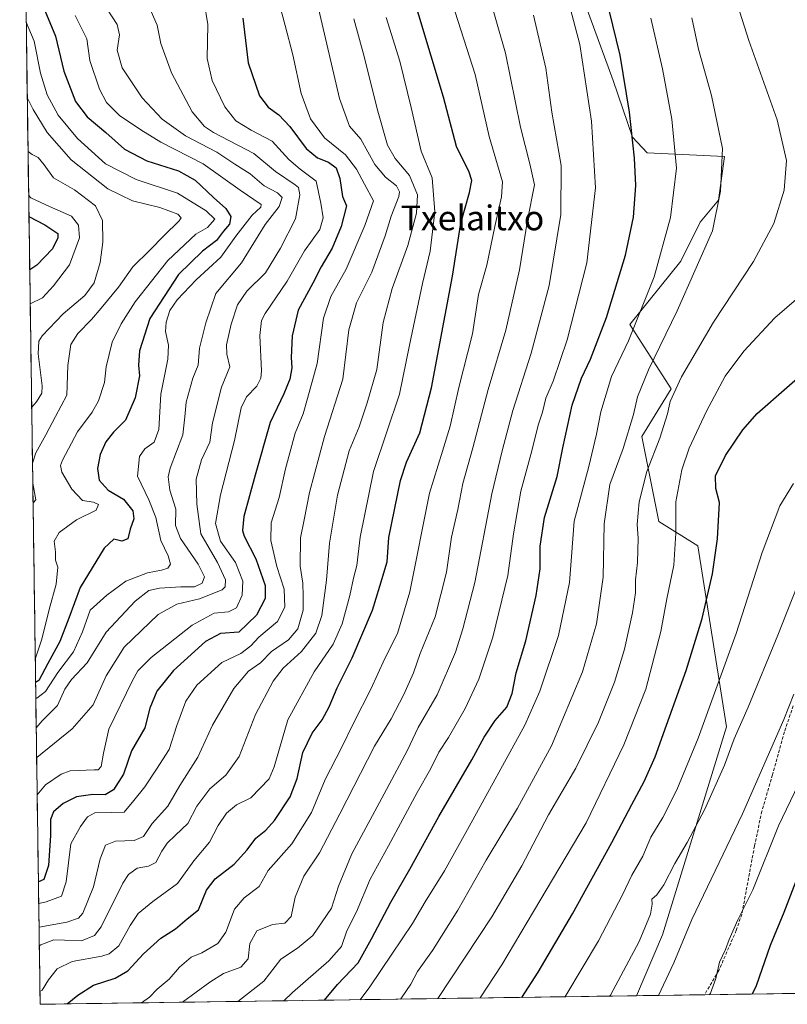
# Model space of a CAD drawing. Units: metres. Extents: x 596594 to 600017, y 4773071 to 4775433.
# Drawn here: x 596620 to 596868, y 4773071 to 4773389 of the extents above; entities that cross this region are included whole.
import ezdxf
from ezdxf.enums import TextEntityAlignment as Align

# ---------------------------------------------------------------- set-up
doc = ezdxf.new("R2010")
doc.units = ezdxf.units.M
doc.header["$MEASUREMENT"] = 0
doc.linetypes.add('TRAZOSX2', pattern=[1.5, 1, -0.5])
for name, color, linetype, lineweight in [('Arbolado forestal CxS', 92, 'Continuous', 0), ('Curva de nivel maestra', 36, 'Continuous', 30), ('Curva de nivel normal', 36, 'Continuous', 0), ('Municipio CxS', 142, 'Continuous', 0), ('Pastizal CxS', 92, 'Continuous', 0), ('Senda', 19, 'TRAZOSX2', 0), ('Texto cartográfico', 19, 'Continuous', 0)]:
    doc.layers.add(name, color=color, linetype=linetype, lineweight=lineweight)
doc.styles.add('Arial', font='txt', dxfattribs={"height": 0.2})

# ---------------------------------------------------------------- blocks, each defined once
blk = doc.blocks.new('*U150')
at = {"layer": 'Arbolado forestal CxS', "color": 92, "linetype": 'Continuous', "lineweight": 0}
blk.add_polyline3d([(596803.29, 4773393.16, 972.61), (596811.95, 4773369.3, 974.18), (596818.21, 4773351.07, 975.83), (596822.94, 4773345.98, 977.37), (596847.99, 4773344.77, 985.63), (596846.06, 4773330.72, 985.87), (596840.13, 4773323.54, 984.71), (596833.84, 4773310.96, 984.15), (596817.34, 4773290.51, 981.02), (596830.79, 4773269.7, 991.07), (596821.27, 4773254.34, 989.08), (596826.77, 4773226.82, 993.71), (596839.35, 4773218.96, 998.9), (596848.6, 4773160.52, 1010.01), (596827.97, 4773093.3, 1014.05), (596819.58, 4773073.6, 1014.18), (596626.71, 4773070.82, 949.03), (596626.71, 4773070.82, 949.03), (596620.09, 4773537.03, 929.08)], dxfattribs=at)
blk = doc.blocks.new('*U155')
at = {"layer": 'Arbolado forestal CxS', "color": 92, "linetype": 'Continuous', "lineweight": 0}
blk.add_polyline3d([(596803.29, 4773393.16, 972.61), (596811.95, 4773369.3, 974.18), (596818.21, 4773351.07, 975.83), (596822.94, 4773345.98, 977.37), (596847.99, 4773344.77, 985.63), (596846.06, 4773330.72, 985.87), (596840.13, 4773323.54, 984.71), (596833.84, 4773310.96, 984.15), (596817.34, 4773290.51, 981.02), (596830.79, 4773269.7, 991.07), (596821.27, 4773254.34, 989.08), (596826.77, 4773226.82, 993.71), (596839.35, 4773218.96, 998.9), (596848.6, 4773160.52, 1010.01), (596827.97, 4773093.3, 1014.05), (596819.58, 4773073.6, 1014.18)], dxfattribs=at)
blk = doc.blocks.new('*U162')
at = {"layer": 'Pastizal CxS', "color": 92, "linetype": 'Continuous', "lineweight": 0}
blk.add_polyline3d([(596803.29, 4773393.16, 972.61), (596811.95, 4773369.3, 974.18), (596818.21, 4773351.07, 975.83), (596822.94, 4773345.98, 977.37), (596847.99, 4773344.77, 985.63), (596846.06, 4773330.72, 985.87), (596840.13, 4773323.54, 984.71), (596833.84, 4773310.96, 984.15), (596817.34, 4773290.51, 981.02), (596830.79, 4773269.7, 991.07), (596821.27, 4773254.34, 989.08), (596826.77, 4773226.82, 993.71), (596839.35, 4773218.96, 998.9), (596848.6, 4773160.52, 1010.01), (596827.97, 4773093.3, 1014.05), (596819.58, 4773073.6, 1014.18)], dxfattribs=at)
blk = doc.blocks.new('*U174')
at = {"layer": 'Curva de nivel normal', "color": 36, "linetype": 'Continuous', "lineweight": 0}
blk.add_polyline3d([(596646.57, 4773395.22, 910), (596651.61, 4773387.49, 910), (596652.36, 4773384.15, 910), (596651.58, 4773379.15, 910), (596653.26, 4773373.46, 910), (596659.72, 4773363.8, 910), (596666.16, 4773356.88, 910), (596673.74, 4773351.45, 910), (596683.79, 4773346.16, 910), (596689.65, 4773342.36, 910), (596694.62, 4773339.17, 910), (596699.18, 4773335.28, 910), (596703.48, 4773333.04, 910), (596704.92, 4773331.53, 910), (596704.01, 4773328.64, 910), (596699.48, 4773322.82, 910), (596691.76, 4773310.41, 910), (596683.49, 4773300.56, 910), (596680.3, 4773291.08, 910), (596678.22, 4773282.85, 910), (596677.76, 4773277.35, 910), (596676.02, 4773273.15, 910), (596673.91, 4773265.36, 910), (596673.46, 4773260.64, 910), (596672.87, 4773254.85, 910), (596668.74, 4773244.1, 910), (596668.14, 4773241.26, 910), (596668.64, 4773236.93, 910), (596670.56, 4773230.88, 910), (596670.51, 4773225.59, 910), (596672.05, 4773221.32, 910), (596677.81, 4773213.05, 910), (596679.88, 4773208.96, 910), (596679.1, 4773206.93, 910), (596676.6, 4773205.76, 910), (596672.24, 4773205.69, 910), (596665.28, 4773205.28, 910), (596661.9, 4773204.56, 910), (596657.46, 4773201.15, 910), (596648.01, 4773191.05, 910), (596641.88, 4773181.16, 910), (596636.89, 4773175.82, 910), (596634.66, 4773172.67, 910), (596632.32, 4773167.41, 910), (596627.35, 4773162.41, 910), (596625.44, 4773160.17, 910)], dxfattribs=at)
blk = doc.blocks.new('*U181')
at = {"layer": 'Curva de nivel normal', "color": 36, "linetype": 'Continuous', "lineweight": 0}
blk.add_polyline3d([(596661.82, 4773393.37, 915), (596664.5, 4773387.21, 915), (596665.71, 4773381.26, 915), (596669.14, 4773371.85, 915), (596675.9, 4773359.28, 915), (596679.87, 4773354.48, 915), (596682.79, 4773352.58, 915), (596695.84, 4773345.72, 915), (596702.82, 4773339.95, 915), (596709.11, 4773335.65, 915), (596710.19, 4773334.74, 915), (596710.72, 4773332.44, 915), (596709.24, 4773324.67, 915), (596704.42, 4773315.18, 915), (596699.58, 4773307.21, 915), (596693.54, 4773301.25, 915), (596690.55, 4773296.81, 915), (596688.44, 4773290.57, 915), (596686.98, 4773283.92, 915), (596687.09, 4773280.87, 915), (596688.05, 4773276.78, 915), (596685.33, 4773270.26, 915), (596682.47, 4773258.68, 915), (596681.57, 4773252.49, 915), (596678.88, 4773246.82, 915), (596677.2, 4773240.49, 915), (596677.42, 4773232.49, 915), (596678.62, 4773222.82, 915), (596684.04, 4773213.62, 915), (596686.6, 4773208, 915), (596686.53, 4773205.74, 915), (596685.52, 4773204.74, 915), (596678.26, 4773201.87, 915), (596670.89, 4773200.11, 915), (596664.88, 4773196.77, 915), (596653.89, 4773186.23, 915), (596648.1, 4773176.94, 915), (596643.82, 4773167.58, 915), (596637.05, 4773159.82, 915), (596625.58, 4773150.54, 915)], dxfattribs=at)
blk = doc.blocks.new('*U191')
at = {"layer": 'Curva de nivel normal', "color": 36, "linetype": 'Continuous', "lineweight": 0}
blk.add_polyline3d([(596622.99, 4773332.31, 880), (596623.73, 4773331.47, 880), (596629.7, 4773328.66, 880), (596636.8, 4773325.51, 880), (596639.11, 4773322.64, 880), (596639.41, 4773318.55, 880), (596636.24, 4773309.75, 880), (596630.99, 4773302.95, 880), (596627.47, 4773299.08, 880), (596623.49, 4773297.13, 880)], dxfattribs=at)
blk = doc.blocks.new('*U197')
at = {"layer": 'Curva de nivel normal', "color": 36, "linetype": 'Continuous', "lineweight": 0}
blk.add_polyline3d([(596626.65, 4773074.97, 945), (596627.38, 4773075.34, 945), (596629.42, 4773078.77, 945), (596632.21, 4773082.29, 945), (596637.05, 4773084.66, 945), (596646.68, 4773086.34, 945), (596649.02, 4773087.09, 945), (596652.11, 4773089.72, 945), (596655.78, 4773096.34, 945), (596658.44, 4773100.16, 945), (596663.11, 4773104.02, 945), (596671.11, 4773109.89, 945), (596676.44, 4773117.19, 945), (596681.45, 4773123.24, 945), (596684.27, 4773128.6, 945), (596686.93, 4773132.62, 945), (596690.23, 4773135.23, 945), (596694.79, 4773137.58, 945), (596700.79, 4773143.73, 945), (596702.37, 4773147.54, 945), (596706.83, 4773162.79, 945), (596715.28, 4773178.28, 945), (596721.45, 4773187.17, 945), (596724.32, 4773193.78, 945), (596726.83, 4773202.91, 945), (596728.04, 4773208.57, 945), (596729.15, 4773212.57, 945), (596730.16, 4773221.74, 945), (596734.48, 4773242.99, 945), (596742.89, 4773267.96, 945), (596746.08, 4773283.85, 945), (596750.28, 4773303.74, 945), (596752.83, 4773314.25, 945), (596754.28, 4773326.86, 945), (596753.45, 4773337.91, 945), (596749.88, 4773346.49, 945), (596746.64, 4773360.65, 945), (596742.96, 4773375.56, 945), (596738.63, 4773389.68, 945)], dxfattribs=at)
blk = doc.blocks.new('*U212')
at = {"layer": 'Curva de nivel normal', "color": 36, "linetype": 'Continuous', "lineweight": 0}
blk.add_polyline3d([(596637.98, 4773390.35, 905), (596641.78, 4773382.83, 905), (596642.76, 4773375.8, 905), (596645.85, 4773366.56, 905), (596648.2, 4773362.24, 905), (596652.34, 4773358.09, 905), (596659.24, 4773353.42, 905), (596665.69, 4773349.43, 905), (596679.38, 4773342.44, 905), (596691.42, 4773333.88, 905), (596698.15, 4773329.33, 905), (596698.05, 4773328.37, 905), (596695.27, 4773325.86, 905), (596690.01, 4773319.1, 905), (596685.13, 4773312.29, 905), (596677.18, 4773304.92, 905), (596670.96, 4773298.52, 905), (596668.64, 4773294.98, 905), (596667.41, 4773291.24, 905), (596667.24, 4773288.22, 905), (596668.23, 4773283.8, 905), (596667.94, 4773279.32, 905), (596665.78, 4773267.98, 905), (596665.03, 4773256.61, 905), (596663.62, 4773252.43, 905), (596660.58, 4773250.31, 905), (596658.8, 4773247.86, 905), (596658.22, 4773241.46, 905), (596661.84, 4773233.86, 905), (596664.12, 4773228.08, 905), (596665.71, 4773220.73, 905), (596668.14, 4773215.7, 905), (596668.8, 4773213.05, 905), (596667.98, 4773211.79, 905), (596665.97, 4773211.16, 905), (596661.37, 4773210.28, 905), (596654.46, 4773207.61, 905), (596648.3, 4773203.03, 905), (596642.9, 4773198.18, 905), (596640.4, 4773191.16, 905), (596637.49, 4773184.7, 905), (596632.44, 4773178.01, 905), (596628.46, 4773171.86, 905), (596625.63, 4773169.79, 905), (596625.31, 4773169.64, 905)], dxfattribs=at)
blk = doc.blocks.new('*U213')
at = {"layer": 'Curva de nivel normal', "color": 36, "linetype": 'Continuous', "lineweight": 0}
blk.add_polyline3d([(596623.19, 4773318.86, 870), (596623.23, 4773318.82, 870), (596623.19, 4773318.66, 870)], dxfattribs=at)
blk = doc.blocks.new('*U219')
at = {"layer": 'Curva de nivel normal', "color": 36, "linetype": 'Continuous', "lineweight": 0}
blk.add_polyline3d([(596622.79, 4773346.43, 885), (596624.09, 4773345.43, 885), (596626.07, 4773344.52, 885), (596627.96, 4773342.14, 885), (596631.02, 4773337.92, 885), (596637.82, 4773333.99, 885), (596644.58, 4773328.8, 885), (596646.82, 4773324.08, 885), (596646.96, 4773317.15, 885), (596646.08, 4773310.53, 885), (596644.14, 4773303.93, 885), (596641.11, 4773299.83, 885), (596634.11, 4773294, 885), (596627.34, 4773286.82, 885), (596626.3, 4773285.08, 885), (596626.04, 4773281, 885), (596627.35, 4773270.65, 885), (596627.2, 4773268.34, 885), (596625.54, 4773265.46, 885), (596623.97, 4773263.75, 885)], dxfattribs=at)
blk = doc.blocks.new('*U220')
at = {"layer": 'Curva de nivel normal', "color": 36, "linetype": 'Continuous', "lineweight": 0}
blk.add_polyline3d([(596622.2, 4773388.18, 895), (596624.76, 4773382.05, 895), (596626.77, 4773371.71, 895), (596628.92, 4773364.72, 895), (596632.54, 4773358.11, 895), (596638.78, 4773350.66, 895), (596647.86, 4773342.44, 895), (596657.78, 4773337.39, 895), (596671.1, 4773332.89, 895), (596680.4, 4773327.19, 895), (596683.19, 4773324.5, 895), (596680.86, 4773321.88, 895), (596677.05, 4773319.7, 895), (596668.04, 4773311.2, 895), (596657.47, 4773297.82, 895), (596652.9, 4773290.76, 895), (596650.04, 4773284.8, 895), (596648.04, 4773276.81, 895), (596647.51, 4773271.79, 895), (596645.58, 4773265.81, 895), (596643.56, 4773262.15, 895), (596638.74, 4773255.82, 895), (596633.92, 4773246.64, 895), (596633.27, 4773244.96, 895), (596633.69, 4773242.76, 895), (596636.94, 4773237.33, 895), (596640.35, 4773233.67, 895), (596643.99, 4773233.06, 895), (596645.62, 4773232.3, 895), (596644.83, 4773230.55, 895), (596638.47, 4773227.35, 895), (596632.9, 4773223.34, 895), (596631.26, 4773220.5, 895), (596631.72, 4773217.03, 895), (596631.72, 4773214.33, 895), (596632.43, 4773212.05, 895), (596631.87, 4773206.55, 895), (596629.64, 4773198.35, 895), (596627.22, 4773188.86, 895), (596625.3, 4773183, 895), (596625.13, 4773182.09, 895)], dxfattribs=at)
blk = doc.blocks.new('*U227')
at = {"layer": 'Curva de nivel normal', "color": 36, "linetype": 'Continuous', "lineweight": 0}
for points in [[(596624.23, 4773245.71, 890), (596625.34, 4773249.05, 890), (596628.56, 4773254.82, 890), (596631.64, 4773260.82, 890), (596635.32, 4773267.69, 890), (596635.69, 4773277.29, 890), (596636.6, 4773284.06, 890), (596638.85, 4773287.62, 890), (596643.33, 4773292.07, 890), (596646.43, 4773295.79, 890), (596652.09, 4773302.56, 890), (596656.65, 4773309.12, 890), (596662.19, 4773314.57, 890), (596666.7, 4773319.19, 890), (596671.7, 4773324, 890), (596672.29, 4773324.93, 890), (596671.26, 4773326.11, 890), (596665.38, 4773328.32, 890), (596656.52, 4773330.49, 890), (596648.58, 4773334.29, 890), (596636.7, 4773343.71, 890), (596628.96, 4773352.51, 890), (596624.5, 4773360.03, 890), (596622.55, 4773363.89, 890)], [(596624.41, 4773232.82, 890), (596625.28, 4773233.79, 890), (596624.32, 4773239.27, 890)]]:
    blk.add_polyline3d(points, dxfattribs=at)
blk = doc.blocks.new('*U230')
at = {"layer": 'Curva de nivel normal', "color": 36, "linetype": 'Continuous', "lineweight": 0}
blk.add_polyline3d([(596626.44, 4773089.72, 940), (596626.89, 4773089.99, 940), (596631.11, 4773091.65, 940), (596634.61, 4773091.58, 940), (596640.11, 4773091.3, 940), (596644.23, 4773093.06, 940), (596646.47, 4773095.84, 940), (596653.45, 4773109.96, 940), (596655.25, 4773112.8, 940), (596658.11, 4773114.86, 940), (596661.78, 4773115.41, 940), (596664.1, 4773116.66, 940), (596666.02, 4773120.32, 940), (596667.81, 4773122.91, 940), (596670.51, 4773125.53, 940), (596674.5, 4773129.25, 940), (596677.4, 4773134.82, 940), (596681.6, 4773140.49, 940), (596686.76, 4773144.82, 940), (596691.01, 4773150.9, 940), (596696.34, 4773164.45, 940), (596702, 4773175.23, 940), (596705.3, 4773179.49, 940), (596711.16, 4773184.88, 940), (596715.85, 4773190.73, 940), (596717.79, 4773196.47, 940), (596719.32, 4773207.84, 940), (596720.21, 4773219.84, 940), (596722.88, 4773235.32, 940), (596726.57, 4773249.67, 940), (596729.87, 4773257.46, 940), (596732.4, 4773265.16, 940), (596735.52, 4773275.99, 940), (596737.66, 4773291.11, 940), (596740.49, 4773302.17, 940), (596745.56, 4773315.99, 940), (596748.44, 4773326.48, 940), (596748.77, 4773332.37, 940), (596746.18, 4773338.68, 940), (596741.49, 4773344.15, 940), (596739.05, 4773348.49, 940), (596735.68, 4773360.15, 940), (596731.48, 4773377.14, 940), (596728.1, 4773389.29, 940)], dxfattribs=at)
blk = doc.blocks.new('*U238')
at = {"layer": 'Curva de nivel normal', "color": 36, "linetype": 'Continuous', "lineweight": 0}
blk.add_polyline3d([(596626.25, 4773103.37, 930), (596628.62, 4773103.93, 930), (596633.62, 4773105.79, 930), (596635.17, 4773110.4, 930), (596636.62, 4773122.73, 930), (596639.78, 4773128.28, 930), (596642, 4773131.45, 930), (596644.36, 4773132.7, 930), (596649.67, 4773132.76, 930), (596653.9, 4773132.9, 930), (596657.04, 4773136.67, 930), (596660.6, 4773141.15, 930), (596664.37, 4773146.82, 930), (596668.37, 4773153.15, 930), (596670.85, 4773160.97, 930), (596673.84, 4773168.76, 930), (596677.4, 4773173.97, 930), (596685.42, 4773181.33, 930), (596691.62, 4773184.2, 930), (596694.84, 4773186.66, 930), (596697.37, 4773189.49, 930), (596703.42, 4773194.5, 930), (596705.86, 4773199.21, 930), (596705.62, 4773205.01, 930), (596703.28, 4773212.32, 930), (596701.28, 4773220.66, 930), (596701.38, 4773226.37, 930), (596704.02, 4773234.59, 930), (596705.99, 4773243.82, 930), (596709.12, 4773255.34, 930), (596711.71, 4773261.63, 930), (596713.18, 4773266.62, 930), (596716.32, 4773277.92, 930), (596718.31, 4773292.58, 930), (596720.68, 4773299.51, 930), (596725.64, 4773308.4, 930), (596731.64, 4773322.46, 930), (596734.52, 4773330.48, 930), (596731.58, 4773335.8, 930), (596728.96, 4773340.7, 930), (596725.45, 4773345.34, 930), (596718.69, 4773350.78, 930), (596714.08, 4773356.97, 930), (596711.14, 4773365.17, 930), (596708.46, 4773377.66, 930), (596705.94, 4773387.15, 930), (596703.3, 4773396.82, 930)], dxfattribs=at)
blk = doc.blocks.new('*U243')
at = {"layer": 'Curva de nivel normal', "color": 36, "linetype": 'Continuous', "lineweight": 0}
blk.add_polyline3d([(596679.7, 4773394.79, 920), (596680.96, 4773387.48, 920), (596680.74, 4773376.41, 920), (596682.31, 4773369.31, 920), (596686.47, 4773360.84, 920), (596689.99, 4773356.37, 920), (596694.9, 4773353.25, 920), (596701.76, 4773349.74, 920), (596707.16, 4773343.79, 920), (596710.79, 4773340.66, 920), (596715.98, 4773336.84, 920), (596717.48, 4773329.66, 920), (596718.22, 4773325.01, 920), (596717.15, 4773321.25, 920), (596712.23, 4773314.34, 920), (596706.54, 4773304.47, 920), (596699.46, 4773294.08, 920), (596698.25, 4773291.75, 920), (596697.74, 4773286.9, 920), (596698.26, 4773275.55, 920), (596698.09, 4773273.17, 920), (596696.81, 4773270.58, 920), (596693.42, 4773267.15, 920), (596691.72, 4773263.53, 920), (596689.57, 4773253.02, 920), (596684.99, 4773235.42, 920), (596683.45, 4773226.19, 920), (596685.03, 4773220.47, 920), (596689.86, 4773213.58, 920), (596692.21, 4773207.59, 920), (596692.04, 4773203.01, 920), (596690.16, 4773198.98, 920), (596687.56, 4773197.63, 920), (596682.92, 4773197.17, 920), (596675.85, 4773193.31, 920), (596662.58, 4773182.9, 920), (596658.3, 4773178.55, 920), (596656.53, 4773175.46, 920), (596648.96, 4773159.7, 920), (596647.19, 4773152.01, 920), (596646.48, 4773147.62, 920), (596645.48, 4773146.6, 920), (596644.18, 4773146.57, 920), (596636.36, 4773146.23, 920), (596633.53, 4773145.22, 920), (596628.44, 4773141.76, 920), (596625.75, 4773138.56, 920)], dxfattribs=at)
blk = doc.blocks.new('*U254')
at = {"layer": 'Curva de nivel normal', "color": 36, "linetype": 'Continuous', "lineweight": 0}
blk.add_polyline3d([(596626.356, 4773095.744, 935), (596635.34, 4773097.32, 935), (596639.1, 4773098.7, 935), (596640.46, 4773100.22, 935), (596643.98, 4773108.82, 935), (596646.1, 4773117.84, 935), (596647.87, 4773122.3, 935), (596651.05, 4773123.54, 935), (596657.11, 4773123.78, 935), (596660.11, 4773125.08, 935), (596662.88, 4773129.2, 935), (596668, 4773134.85, 935), (596671.84, 4773141.49, 935), (596677.68, 4773150.71, 935), (596682.38, 4773161.01, 935), (596689.32, 4773172.92, 935), (596694.08, 4773178.46, 935), (596697.92, 4773181.15, 935), (596701.49, 4773184.82, 935), (596707, 4773188.56, 935), (596710.06, 4773192.11, 935), (596711.7, 4773198.23, 935), (596711.77, 4773202.82, 935), (596711.67, 4773206.9, 935), (596710.82, 4773212.46, 935), (596710.92, 4773221.57, 935), (596712.06, 4773227.34, 935), (596713.82, 4773236.16, 935), (596718.68, 4773254.32, 935), (596724.56, 4773272.82, 935), (596726.52, 4773288.82, 935), (596729.04, 4773297.47, 935), (596733.94, 4773307.43, 935), (596738.31, 4773319.14, 935), (596740.19, 4773325.49, 935), (596742.67, 4773331.89, 935), (596742.89, 4773333.36, 935), (596741.95, 4773335.32, 935), (596738.4, 4773338.08, 935), (596734.97, 4773342.17, 935), (596730.36, 4773350.37, 935), (596726.7, 4773354.62, 935), (596723.54, 4773363.49, 935), (596716.36, 4773393.99, 935)], dxfattribs=at)
blk = doc.blocks.new('*U259')
at = {"layer": 'Curva de nivel maestra', "color": 36, "linetype": 'Continuous', "lineweight": 30}
blk.add_polyline3d([(596623.09, 4773325.44, 875), (596628.25, 4773322.66, 875), (596632.43, 4773319.92, 875), (596632.47, 4773318.47, 875), (596630.66, 4773314.92, 875), (596625.59, 4773309.64, 875), (596623.34, 4773308.18, 875)], dxfattribs=at)
blk = doc.blocks.new('*U264')
at = {"layer": 'Curva de nivel maestra', "color": 36, "linetype": 'Continuous', "lineweight": 30}
blk.add_polyline3d([(596626.06, 4773397.24, 900), (596631.65, 4773383.69, 900), (596634.36, 4773372.4, 900), (596638.17, 4773362.54, 900), (596641.92, 4773357.62, 900), (596647.94, 4773352.6, 900), (596654.02, 4773347.17, 900), (596661.24, 4773343.43, 900), (596671.4, 4773340.11, 900), (596676.79, 4773337.16, 900), (596682.72, 4773331.54, 900), (596686.77, 4773327.95, 900), (596688.4, 4773325.42, 900), (596687.96, 4773322.93, 900), (596685.98, 4773320.62, 900), (596683.68, 4773317.69, 900), (596679.2, 4773314.22, 900), (596671.47, 4773306.64, 900), (596662.17, 4773292.42, 900), (596658.81, 4773281.95, 900), (596658.53, 4773277.34, 900), (596658.78, 4773273.87, 900), (596657.38, 4773266.82, 900), (596654.26, 4773259.62, 900), (596650.47, 4773255.67, 900), (596647.98, 4773252.59, 900), (596646.14, 4773248.54, 900), (596645.27, 4773243.98, 900), (596645.81, 4773240.18, 900), (596648.68, 4773236.99, 900), (596653.63, 4773234.07, 900), (596656.7, 4773230.34, 900), (596657.02, 4773227.73, 900), (596655.85, 4773224.37, 900), (596655.01, 4773221.29, 900), (596653.17, 4773220.47, 900), (596650.5, 4773221.16, 900), (596647.45, 4773218.18, 900), (596639.61, 4773205.55, 900), (596635.98, 4773195.64, 900), (596633.04, 4773188.05, 900), (596629.17, 4773180.98, 900), (596626.24, 4773175.51, 900), (596625.23178, 4773174.86654, 900)], dxfattribs=at)
blk = doc.blocks.new('*U266')
at = {"layer": 'Curva de nivel maestra', "color": 36, "linetype": 'Continuous', "lineweight": 30}
blk.add_polyline3d([(596692.2, 4773389.5, 925), (596694, 4773375.04, 925), (596697.65, 4773364.36, 925), (596700.42, 4773360.72, 925), (596703.89, 4773358.3, 925), (596707.48, 4773354.45, 925), (596712.75, 4773347.38, 925), (596716.35, 4773344.4, 925), (596719.97, 4773342.93, 925), (596722.4, 4773341.1, 925), (596723.61, 4773337.65, 925), (596724.52, 4773331.88, 925), (596725.72, 4773328.85, 925), (596724.02, 4773322.15, 925), (596721.08, 4773315.15, 925), (596717.56, 4773309.15, 925), (596714.84, 4773303.82, 925), (596710.17, 4773295.15, 925), (596708.24, 4773286.82, 925), (596707.84, 4773279.82, 925), (596708.04, 4773276.49, 925), (596707.42, 4773272.82, 925), (596705.46, 4773268.15, 925), (596701.11, 4773258.82, 925), (596696.24, 4773241.82, 925), (596692.58, 4773228.46, 925), (596692.16, 4773223.93, 925), (596692.69, 4773222.11, 925), (596696.4, 4773214.78, 925), (596699.5, 4773206.19, 925), (596699.45, 4773201.97, 925), (596696.62, 4773196.59, 925), (596690.93, 4773191.12, 925), (596685.04, 4773190.61, 925), (596680.14, 4773188.07, 925), (596669.78, 4773178.66, 925), (596664.4, 4773171.96, 925), (596662.16, 4773166.57, 925), (596660.58, 4773160.12, 925), (596656.21, 4773152.72, 925), (596653.61, 4773145.2, 925), (596650.43, 4773140.1, 925), (596647.78, 4773138.56, 925), (596643.77, 4773138.62, 925), (596638.44, 4773137.88, 925), (596634.18, 4773135.72, 925), (596631.02, 4773132.99, 925), (596630, 4773130.49, 925), (596630.06, 4773125.36, 925), (596629.38, 4773115.67, 925), (596627.87, 4773111.12, 925), (596626.15, 4773110.43, 925)], dxfattribs=at)

msp = doc.modelspace()

# ---------------------------------------------------------------- linework, layer by layer
at = {"layer": 'Arbolado forestal CxS', "color": 92, "linetype": 'Continuous', "lineweight": 0}
for points in [[(596620.09, 4773537.03, 929.08), (596626.71, 4773070.82, 949.03)], [(596819.58, 4773073.6, 1014.18), (596626.71, 4773070.82, 949.03)]]:
    msp.add_polyline3d(points, dxfattribs=at)
at = {"layer": 'Curva de nivel maestra', "color": 36, "linetype": 'Continuous', "lineweight": 30}
for points in [[(596635.45, 4773070.95, 950), (596638.9, 4773073.82, 950), (596643.92, 4773077.02, 950), (596650.96, 4773079.31, 950), (596655.05, 4773081.69, 950), (596660.16, 4773087.15, 950), (596665.78, 4773092.24, 950), (596670.45, 4773095.18, 950), (596674.2, 4773098.48, 950), (596677.86, 4773101.39, 950), (596680.44, 4773107.71, 950), (596683.26, 4773111.4, 950), (596689.44, 4773116.15, 950), (596693.68, 4773120.74, 950), (596696.42, 4773124.54, 950), (596699.7, 4773127.05, 950), (596702.53, 4773130.21, 950), (596707.5, 4773137.82, 950), (596709.84, 4773143.82, 950), (596711.61, 4773152.15, 950), (596714.64, 4773158.49, 950), (596717.86, 4773162.76, 950), (596720.15, 4773166.91, 950), (596722.76, 4773173.09, 950), (596727.6, 4773182.82, 950), (596734.16, 4773198.2, 950), (596736.58, 4773205.93, 950), (596738.89, 4773213.86, 950), (596739.49, 4773221.7, 950), (596743.2, 4773240.12, 950), (596745.2, 4773246.06, 950), (596749.48, 4773255.45, 950), (596753.27, 4773270.06, 950), (596760.08, 4773306.17, 950), (596762.76, 4773323.21, 950), (596765.55, 4773333.21, 950), (596766.32, 4773337.02, 950), (596765.39, 4773339.76, 950), (596761.31, 4773348.02, 950), (596757.17, 4773363.96, 950), (596745.21, 4773403.83, 950)], [(596718.66, 4773072.15, 975), (596722.88, 4773077.18, 975), (596729.54, 4773084.17, 975), (596733.8, 4773091.99, 975), (596740.06, 4773103.82, 975), (596746.27, 4773114.49, 975), (596755.66, 4773131.49, 975), (596766.26, 4773149.82, 975), (596770.23, 4773157.15, 975), (596773.83, 4773162.49, 975), (596777.64, 4773166.82, 975), (596779.32, 4773171.26, 975), (596780.58, 4773177.93, 975), (596783.7, 4773188.26, 975), (596787.08, 4773202.92, 975), (596788.42, 4773211.56, 975), (596788.34, 4773218.92, 975), (596789.8, 4773228.15, 975), (596793.85, 4773241.37, 975), (596795.72, 4773250.67, 975), (596798.76, 4773264.45, 975), (596801.77, 4773273.14, 975), (596804.69, 4773279.29, 975), (596809.88, 4773292.72, 975), (596815.92, 4773312.94, 975), (596818.54, 4773325.16, 975), (596819.28, 4773335.4, 975), (596818.85, 4773344.3, 975), (596817.28, 4773359.15, 975), (596814.29, 4773377.55, 975), (596810.71, 4773392.09, 975)], [(596782.41, 4773073.07, 1000), (596787.7, 4773081.16, 1000), (596798.86, 4773100.02, 1000), (596811.6, 4773123.13, 1000), (596817.97, 4773135.39, 1000), (596822.06, 4773142.8, 1000), (596825.61, 4773150.8, 1000), (596829.21, 4773161.06, 1000), (596835.64, 4773178.68, 1000), (596840.79, 4773195.54, 1000), (596844.08, 4773209.98, 1000), (596845.77, 4773221.22, 1000), (596846.32, 4773233.03, 1000), (596845.19, 4773237.49, 1000), (596845.12, 4773241.65, 1000), (596848.34, 4773248.22, 1000), (596853.9, 4773256.43, 1000), (596858.56, 4773261.74, 1000), (596877.76, 4773278.5, 1000)], [(596871.44, 4773111.72, 1025), (596867.13, 4773100.49, 1025), (596862.8, 4773089.82, 1025), (596858.22, 4773076.82, 1025), (596856.88, 4773074.14, 1025)]]:
    msp.add_polyline3d(points, dxfattribs=at)
at = {"layer": 'Curva de nivel normal', "color": 36, "linetype": 'Continuous', "lineweight": 0}
for points in [[(596847.75, 4773407.8, 990), (596855.83, 4773382.25, 990), (596865.06, 4773356.61, 990), (596868.08, 4773343.46, 990), (596867.25, 4773333.96, 990), (596863.88, 4773323.09, 990), (596857.38, 4773310.82, 990), (596844.43, 4773291.26, 990), (596834.1, 4773273.57, 990), (596830.42, 4773265.58, 990), (596829.6, 4773261.67, 990), (596827.07, 4773253.72, 990), (596822.91, 4773243.05, 990), (596820.38, 4773233.15, 990), (596819.79, 4773225.82, 990), (596820.11, 4773221.49, 990), (596819.89, 4773213.63, 990), (596819.22, 4773207.95, 990), (596819.22, 4773203.84, 990), (596818.27, 4773197.37, 990), (596815.62, 4773185.6, 990), (596812.41, 4773174.88, 990), (596807.28, 4773161.99, 990), (596799.88, 4773147.08, 990), (596791.09, 4773132.09, 990), (596782.48, 4773115.57, 990), (596772.75, 4773099.09, 990), (596755.27, 4773072.67, 990)], [(596756.24, 4773405.95, 955), (596767.36, 4773371.24, 955), (596771.92, 4773351.3, 955), (596776.16, 4773336.65, 955), (596775.91, 4773331.78, 955), (596773.67, 4773322.14, 955), (596771.13, 4773309.65, 955), (596768.4, 4773300.15, 955), (596766.53, 4773287.49, 955), (596762.12, 4773270.15, 955), (596759.26, 4773257.63, 955), (596756.76, 4773249.62, 955), (596752.62, 4773236, 955), (596746.2, 4773204.16, 955), (596742.27, 4773190.69, 955), (596738.15, 4773182.54, 955), (596733.64, 4773172.69, 955), (596728.11, 4773161.87, 955), (596724.09, 4773153.69, 955), (596718.84, 4773143.52, 955), (596714.44, 4773132.82, 955), (596708.06, 4773122.68, 955), (596700.43, 4773114.08, 955), (596697.51, 4773108.87, 955), (596692.71, 4773105.19, 955), (596689.57, 4773101.52, 955), (596686.76, 4773094.15, 955), (596684.2, 4773090.49, 955), (596678.98, 4773087.46, 955), (596675.56, 4773086.05, 955), (596671.72, 4773082.79, 955), (596668.44, 4773078.97, 955), (596664.56, 4773075.75, 955), (596662.11, 4773073.08, 955), (596659.43, 4773071.29, 955)], [(596672.68, 4773071.48, 960), (596681.55, 4773077.95, 960), (596685.97, 4773080.82, 960), (596691.57, 4773082.82, 960), (596693.98, 4773085.49, 960), (596694.46, 4773090.49, 960), (596696.77, 4773094.54, 960), (596701.78, 4773096.63, 960), (596705.78, 4773097.06, 960), (596707.9, 4773099.18, 960), (596709.17, 4773105.44, 960), (596711.99, 4773112.27, 960), (596717.01, 4773119.74, 960), (596723.65, 4773132.36, 960), (596734.8, 4773154.24, 960), (596740.17, 4773163.06, 960), (596744.29, 4773170.97, 960), (596747.38, 4773177.99, 960), (596749.6, 4773184.22, 960), (596754.46, 4773196.06, 960), (596758.11, 4773210.48, 960), (596759.75, 4773221.81, 960), (596761.72, 4773230.72, 960), (596763.35, 4773239.15, 960), (596766.63, 4773250.69, 960), (596771.54, 4773269.54, 960), (596777.28, 4773288.66, 960), (596781.74, 4773308.14, 960), (596784.31, 4773324.17, 960), (596786.59, 4773335.64, 960), (596785.04, 4773342.44, 960), (596781.98, 4773354.31, 960), (596777.18, 4773378.15, 960), (596772.04, 4773396.28, 960)], [(596705.54, 4773071.96, 970), (596708.26, 4773074.68, 970), (596720.02, 4773084.87, 970), (596724.1, 4773089.49, 970), (596725.85, 4773094.58, 970), (596728.94, 4773100.74, 970), (596733.4, 4773111.21, 970), (596739.32, 4773122.04, 970), (596748.61, 4773139.22, 970), (596753.03, 4773147.06, 970), (596755.65, 4773152.3, 970), (596758.78, 4773157.07, 970), (596764.15, 4773166.36, 970), (596768.54, 4773175.84, 970), (596773.04, 4773189.42, 970), (596777.96, 4773209.34, 970), (596779.74, 4773222.82, 970), (596782.18, 4773236.67, 970), (596785.69, 4773249.67, 970), (596787.75, 4773257.96, 970), (596789.09, 4773262.21, 970), (596790.2, 4773266.68, 970), (596792.55, 4773272.21, 970), (596797.11, 4773285.53, 970), (596803.44, 4773310.41, 970), (596806.32, 4773334.69, 970), (596804.93, 4773356.17, 970), (596801.18, 4773381, 970), (596798.2, 4773392.44, 970)], [(596786.2, 4773390.51, 965), (596790.22, 4773373.32, 965), (596792.19, 4773359.16, 965), (596795.22, 4773341.93, 965), (596795.06, 4773326.1, 965), (596791.33, 4773303.15, 965), (596785.42, 4773281.24, 965), (596779.58, 4773262.74, 965), (596776.13, 4773249.63, 965), (596772.77, 4773235.82, 965), (596767.25, 4773207.15, 965), (596763.34, 4773192.15, 965), (596761.05, 4773184.64, 965), (596755.05, 4773170.88, 965), (596748.93, 4773160.3, 965), (596745.44, 4773152.96, 965), (596738.65, 4773140.2, 965), (596727.5, 4773119.42, 965), (596723.17, 4773109.03, 965), (596720.9, 4773101.86, 965), (596714.82, 4773093.08, 965), (596709.94, 4773088.91, 965), (596704.48, 4773085.45, 965), (596699.06, 4773078.35, 965), (596690.57, 4773071.74, 965)], [(596824.21, 4773389.49, 980), (596827.96, 4773373.15, 980), (596830.94, 4773356.82, 980), (596832.46, 4773340.98, 980), (596830.57, 4773325.13, 980), (596825.2, 4773305.9, 980), (596816.95, 4773285.18, 980), (596811.42, 4773273.74, 980), (596807.99, 4773262.28, 980), (596806.64, 4773255.01, 980), (596804.07, 4773244.65, 980), (596799.33, 4773226.97, 980), (596798.53, 4773215.56, 980), (596797.89, 4773207.17, 980), (596794.27, 4773190.03, 980), (596788.26, 4773171.98, 980), (596783.45, 4773161.07, 980), (596765.39, 4773128.26, 980), (596757.47, 4773113.92, 980), (596751.2, 4773103.94, 980), (596747.13, 4773096.91, 980), (596740.42, 4773087.03, 980), (596733.34, 4773076.44, 980), (596730.18, 4773072.31, 980)], [(596837.4, 4773389.63, 985), (596839.6, 4773379.43, 985), (596843.74, 4773364.5, 985), (596847.33, 4773347.37, 985), (596846.65, 4773333.59, 985), (596844.11, 4773320.82, 985), (596832.64, 4773294.95, 985), (596823.39, 4773275.82, 985), (596819.84, 4773267.15, 985), (596818.52, 4773261.38, 985), (596815.22, 4773250.41, 985), (596810.91, 4773238.82, 985), (596809.08, 4773226.09, 985), (596808.8, 4773208.84, 985), (596806.59, 4773193.74, 985), (596802.07, 4773178.25, 985), (596792.04, 4773154.3, 985), (596781.1, 4773134.17, 985), (596770.92, 4773117.36, 985), (596761.73, 4773101.25, 985), (596753.56, 4773088.19, 985), (596748.68, 4773081.4, 985), (596746.52, 4773077.34, 985), (596743.54, 4773072.88, 985), (596743.22, 4773072.5, 985)], [(596875.09, 4773302.05, 995), (596864.28, 4773292.62, 995), (596854.18, 4773281.84, 995), (596848.22, 4773273.82, 995), (596842.12, 4773262.49, 995), (596836.54, 4773250.49, 995), (596834.18, 4773243.49, 995), (596832.23, 4773233.21, 995), (596832.23, 4773223.03, 995), (596831.62, 4773212.71, 995), (596829.36, 4773201.83, 995), (596827.42, 4773191.32, 995), (596822.53, 4773172.68, 995), (596815.38, 4773154.7, 995), (596803.28, 4773129.49, 995), (596786.27, 4773100.82, 995), (596775.97, 4773083.56, 995), (596768.97, 4773072.87, 995)], [(596870.25, 4773239.14, 1005), (596865.83, 4773231.9, 1005), (596860.19, 4773216.85, 1005), (596851.76, 4773190.6, 1005), (596839.44, 4773156.81, 1005), (596832.58, 4773140.13, 1005), (596828.06, 4773131.15, 1005), (596824.17, 4773124.81, 1005), (596821.56, 4773118.68, 1005), (596817.97, 4773112.59, 1005), (596814.99, 4773106.24, 1005), (596807.26, 4773091.35, 1005), (596796.67, 4773073.72, 1005), (596796.37, 4773073.27, 1005)], [(596871.47, 4773205.93, 1010), (596865.27, 4773190.15, 1010), (596855.64, 4773166.82, 1010), (596851.13, 4773156.63, 1010), (596848.01, 4773148.06, 1010), (596841.6, 4773133.88, 1010), (596835.92, 4773123.13, 1010), (596831.9, 4773116.34, 1010), (596828.41, 4773109.44, 1010), (596826.1, 4773106.24, 1010), (596824.48, 4773104.79, 1010), (596824.56, 4773103.2, 1010), (596824.08, 4773099.92, 1010), (596820.4, 4773091.15, 1010), (596811.08, 4773073.82, 1010), (596810.85, 4773073.48, 1010)], [(596870.4, 4773171.06, 1015), (596867.16, 4773162.88, 1015), (596853.75, 4773132.39, 1015), (596837.46, 4773098.24, 1015), (596831.62, 4773084.26, 1015), (596826.66, 4773073.7, 1015)], [(596873.21, 4773144.62, 1020), (596865.44, 4773128.47, 1020), (596857.11, 4773107.85, 1020), (596852.26, 4773098.12, 1020), (596849.46, 4773091.74, 1020), (596848.31, 4773088.49, 1020), (596846.38, 4773084.49, 1020), (596845.14, 4773079.15, 1020), (596843.5, 4773074.46, 1020), (596843.17, 4773073.94, 1020)]]:
    msp.add_polyline3d(points, dxfattribs=at)
at = {"layer": 'Municipio CxS', "color": 142, "linetype": 'Continuous', "lineweight": 0}
msp.add_polyline3d([(596871.62, 4773074.35, 1030.8), (596866.62, 4773074.28, 1028.68), (596861.63, 4773074.21, 1026.33), (596856.63, 4773074.14, 1024.43), (596851.63, 4773074.06, 1022.58), (596846.63, 4773073.99, 1020.88), (596841.63, 4773073.92, 1019.56), (596836.63, 4773073.85, 1017.91), (596831.64, 4773073.77, 1016.21), (596826.64, 4773073.7, 1014.58), (596821.64, 4773073.63, 1013.17), (596816.64, 4773073.56, 1012.13), (596811.64, 4773073.49, 1010.02), (596806.65, 4773073.41, 1008.41), (596801.65, 4773073.34, 1006.9), (596796.65, 4773073.27, 1005.11), (596791.65, 4773073.2, 1003.2), (596786.65, 4773073.13, 1001.32), (596781.65, 4773073.05, 999.54), (596776.66, 4773072.98, 997.56), (596771.66, 4773072.91, 995.57), (596766.66, 4773072.84, 993.7), (596761.66, 4773072.77, 992.17), (596756.66, 4773072.69, 990.34), (596751.67, 4773072.62, 988.52), (596746.67, 4773072.55, 986.17), (596741.67, 4773072.48, 984.21), (596736.67, 4773072.41, 982.52), (596731.67, 4773072.33, 980.06), (596726.67, 4773072.26, 978.45), (596721.68, 4773072.19, 976.6), (596716.68, 4773072.12, 974.28), (596711.68, 4773072.05, 972.13), (596706.68, 4773071.97, 970.23), (596701.68, 4773071.9, 968.31), (596696.68, 4773071.83, 966.54), (596691.69, 4773071.76, 964.91), (596686.69, 4773071.68, 963.89), (596681.69, 4773071.61, 963.06), (596676.69, 4773071.54, 961.38), (596671.69, 4773071.47, 959.61), (596666.7, 4773071.4, 957.62), (596661.7, 4773071.32, 955.46), (596656.7, 4773071.25, 954.21), (596651.7, 4773071.18, 953.53), (596646.7, 4773071.11, 952.27), (596641.7, 4773071.04, 950.99), (596636.71, 4773070.96, 949.98), (596631.71, 4773070.89, 948.01), (596626.71, 4773070.82, 946.67), (596626.71, 4773070.82, 946.67), (596626.64, 4773075.82, 944.38), (596626.57, 4773080.81, 943.3), (596626.5, 4773085.81, 942.49), (596626.43, 4773090.81, 940.11), (596626.36, 4773095.8, 936.36), (596626.28, 4773100.8, 932.48), (596626.21, 4773105.8, 928.43), (596626.14, 4773110.8, 924.9), (596626.07, 4773115.79, 923.12), (596626, 4773120.79, 922), (596625.93, 4773125.79, 921.45), (596625.86, 4773130.78, 921.5), (596625.79, 4773135.78, 920.78), (596625.72, 4773140.78, 919.05), (596625.65, 4773145.77, 916.62), (596625.57, 4773150.77, 913.62), (596625.5, 4773155.77, 910.99), (596625.43, 4773160.77, 909.42), (596625.36, 4773165.76, 907.59), (596625.29, 4773170.76, 904.11), (596625.22, 4773175.76, 899.29), (596625.15, 4773180.75, 895.97), (596625.08, 4773185.75, 895.12), (596625.01, 4773190.75, 894.11), (596624.94, 4773195.74, 892.95), (596624.86, 4773200.74, 891.72), (596624.79, 4773205.74, 891.03), (596624.72, 4773210.74, 890.4), (596624.65, 4773215.73, 890.2), (596624.58, 4773220.73, 891.05), (596624.51, 4773225.73, 891.43), (596624.44, 4773230.72, 890.5), (596624.37, 4773235.72, 889.82), (596624.3, 4773240.72, 890.17), (596624.23, 4773245.71, 890.13), (596624.15, 4773250.71, 888.57), (596624.08, 4773255.71, 887.27), (596624.01, 4773260.71, 886.35), (596623.94, 4773265.7, 884.45), (596623.87, 4773270.7, 883.02), (596623.8, 4773275.7, 883.47), (596623.73, 4773280.69, 883.97), (596623.66, 4773285.69, 883.97), (596623.59, 4773290.69, 882.9), (596623.52, 4773295.68, 880.53), (596623.44, 4773300.68, 877.94), (596623.37, 4773305.68, 875.8), (596623.3, 4773310.67, 873.27), (596623.23, 4773315.67, 870.69), (596623.16, 4773320.67, 870.85), (596623.09, 4773325.67, 874.44), (596623.02, 4773330.66, 878.44), (596622.95, 4773335.66, 880.72), (596622.88, 4773340.66, 882), (596622.81, 4773345.65, 884.14), (596622.73, 4773350.65, 885.68), (596622.66, 4773355.65, 886.67), (596622.59, 4773360.64, 888.56), (596622.52, 4773365.64, 890.48), (596622.45, 4773370.64, 891.4), (596622.38, 4773375.64, 891.31), (596622.31, 4773380.63, 891.41), (596622.24, 4773385.63, 893.05), (596622.17, 4773390.63, 895.72)], dxfattribs=at)
at = {"layer": 'Pastizal CxS', "color": 92, "linetype": 'Continuous', "lineweight": 0}
for points in [[(597299.37, 4773080.52, 911.24), (596819.58, 4773073.6, 1014.18), (596819.58, 4773073.6, 1014.18), (596827.97, 4773093.3, 1014.05), (596848.6, 4773160.52, 1010.01), (596839.35, 4773218.96, 998.9), (596826.77, 4773226.82, 993.71), (596821.27, 4773254.34, 989.08), (596830.79, 4773269.7, 991.07), (596817.34, 4773290.51, 981.02), (596833.84, 4773310.96, 984.15), (596840.13, 4773323.54, 984.71), (596846.06, 4773330.72, 985.87), (596847.99, 4773344.77, 985.63), (596822.94, 4773345.98, 977.37), (596818.21, 4773351.07, 975.83), (596811.95, 4773369.3, 974.18), (596803.29, 4773393.16, 972.61)], [(597299.37, 4773080.52, 911.24), (596819.58, 4773073.6, 1014.18)]]:
    msp.add_polyline3d(points, dxfattribs=at)
at = {"layer": 'Senda', "color": 19, "linetype": 'TRAZOSX2', "lineweight": 0}
msp.add_lwpolyline([(596870.18, 4773167.27), (596867.33, 4773158.84), (596863.51, 4773145.01), (596860.07, 4773133.22), (596857.69, 4773122), (596853.58, 4773099.92), (596851.78, 4773094.68), (596846.15, 4773081.77), (596841.48, 4773073.92)], dxfattribs=at)

# ---------------------------------------------------------------- block references
at = {"layer": 'Arbolado forestal CxS', "color": 92, "linetype": 'Continuous', "lineweight": 0}
for name in ['*U150', '*U155']:
    msp.add_blockref(name, (0, 0), dxfattribs=at)
at = {"layer": 'Curva de nivel maestra', "color": 36, "linetype": 'Continuous', "lineweight": 30}
for name in ['*U259', '*U264', '*U266']:
    msp.add_blockref(name, (0, 0), dxfattribs=at)
at = {"layer": 'Curva de nivel normal', "color": 36, "linetype": 'Continuous', "lineweight": 0}
for name in ['*U213', '*U191', '*U219', '*U227', '*U220', '*U212', '*U174', '*U181', '*U243', '*U238', '*U254', '*U230', '*U197']:
    msp.add_blockref(name, (0, 0), dxfattribs=at)
at = {"layer": 'Pastizal CxS', "color": 92, "linetype": 'Continuous', "lineweight": 0}
msp.add_blockref('*U162', (0, 0), dxfattribs=at)

# ---------------------------------------------------------------- texts
at = {"layer": 'Texto cartográfico', "color": 19, "linetype": 'Continuous', "lineweight": 0, "style": 'Arial'}
msp.add_text('Txelaitxo', height=8, dxfattribs=at).set_placement((596766.49, 4773324.95), align=Align.MIDDLE_CENTER)

doc.saveas('drawing.dxf')
